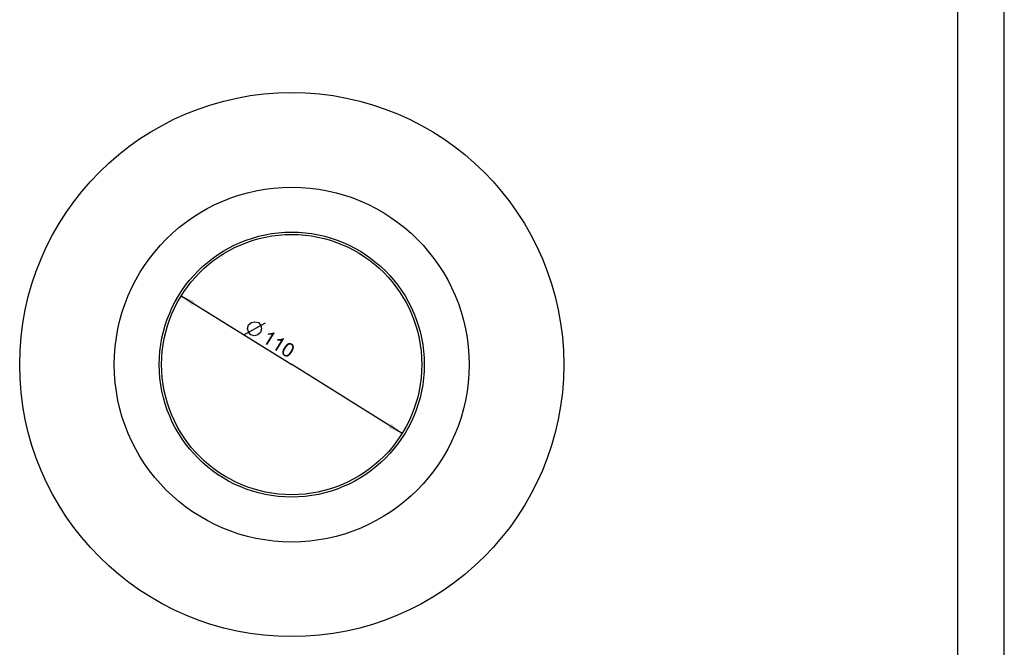
# Model space of a CAD drawing. Units: millimetres. Extents: x 0 to 210, y 0 to 297.
# Drawn here: x 73 to 210, y 61 to 148 of the extents above; entities that cross this region are included whole.
import ezdxf

# ---------------------------------------------------------------- set-up
doc = ezdxf.new("R2010")
doc.units = ezdxf.units.MM
doc.header["$LTSCALE"] = 19.36
doc.layers.get('0').update_dxf_attribs({"linetype": 'CONTINUOUS'})
doc.styles.get("Standard").update_dxf_attribs({"font": 'ARIAL.TTF'})
doc.dimstyles.new('DIMSTYLE_2', dxfattribs={"dimtxt": 2, "dimasz": 2, "dimexe": 0.18, "dimexo": 0.0625, "dimgap": 0.09, "dimtad": 1, "dimlfac": 3.030303, "dimdsep": 46, "dimtxsty": 'Standard', "dimblk": '_FILLED', "dimblk1": '_FILLED', "dimblk2": '_FILLED', "dimcen": 0.09, "dimadec": 0, "dimazin": 0, "dimtp": 0.15, "dimtm": 0.15, "dimtfac": 1, "dimtofl": 0, "dimtmove": 0, "dimatfit": 3, "dimldrblk": '_FILLED', "dimfxl": 0, "dimtolj": 1, "dimarcsym": 0})

# ---------------------------------------------------------------- blocks, each defined once
blk = doc.blocks.new('_FILLED')
at = {"color": 0, "linetype": 'ByBlock'}
blk.add_solid([(0, 0), (-1, 0.175), (-1, -0.175)], dxfattribs=at)
blk = doc.blocks.new('*D3')
at = {"color": 2, "linetype": 'Continuous'}
for p in [(95.19, 110), (125.99, 90.79)]:
    blk.add_line(p, (110.59, 100.4), dxfattribs=at)
at = {"color": 2, "linetype": 'Continuous', "xscale": 2, "yscale": 2, "zscale": 2}
for p, rotation in [((95.19, 110), 148.0388577517), ((125.99, 90.79), 328.0388577517)]:
    blk.add_blockref('_FILLED', p, dxfattribs=dict(at, rotation=rotation))

msp = doc.modelspace()

# ---------------------------------------------------------------- linework, layer by layer
at = {"color": 7, "linetype": 'Continuous'}
for p, q in [((210, 0), (210, 297)), ((203.5, 5), (203.5, 290))]:
    msp.add_line(p, q, dxfattribs=at)
at = {"color": 2, "linetype": 'Continuous'}
msp.add_line((103.9081, 104.5655), (106.9102, 106.2285), dxfattribs=at)
msp.add_lwpolyline([(104.5608, 105.9264), (104.9668, 106.2624), (105.4261, 106.3687), (105.9385, 106.2454), (106.2745, 105.8394), (106.3808, 105.3801), (106.2576, 104.8677), (105.8515, 104.5317), (105.3923, 104.4254), (104.8798, 104.5486), (104.5438, 104.9547), (104.4375, 105.4139), (104.5608, 105.9264)], dxfattribs=at)
at = {"color": 7, "linetype": 'Continuous'}
for radius in [37.95, 18.15]:
    msp.add_circle((110.5921, 100.3952), radius, dxfattribs=at)
at = {"color": 9, "linetype": 'Continuous'}
for radius in [24.75, 18.48]:
    msp.add_circle((110.5921, 100.3952), radius, dxfattribs=at)
at = {"color": 2, "linetype": 'Continuous'}
for points in [[(106.96, 103.2507), (107.7834, 104.5705), (108.2323, 104.8142)], [(106.96, 103.2507), (108.2323, 104.8142), (107.1737, 103.1174)], [(107.6484, 104.55), (107.2118, 104.5779), (107.3373, 104.779)], [(107.4882, 104.5451), (107.3359, 104.5529), (107.2118, 104.5779)], [(107.6484, 104.55), (107.4882, 104.5451), (107.2118, 104.5779)], [(107.3373, 104.779), (107.4362, 104.7697), (107.7834, 104.5705)], [(107.3373, 104.779), (107.7834, 104.5705), (107.6484, 104.55)], [(107.7834, 104.5705), (107.4362, 104.7697), (107.5556, 104.765)], [(107.5556, 104.765), (107.6498, 104.7761), (108.2323, 104.8142)], [(107.7834, 104.5705), (107.5556, 104.765), (108.2323, 104.8142)], [(107.6498, 104.7761), (107.7644, 104.7919), (108.2323, 104.8142)], [(107.7644, 104.7919), (107.8586, 104.803), (108.2323, 104.8142)], [(107.8586, 104.803), (107.9481, 104.8344), (108.2323, 104.8142)], [(107.9481, 104.8344), (108.0172, 104.8612), (108.2323, 104.8142)], [(108.2323, 104.8142), (108.0172, 104.8612), (108.0941, 104.9005)], [(108.2672, 102.4352), (109.0906, 103.7549), (109.5395, 103.9987)], [(108.2672, 102.4352), (109.5395, 103.9987), (108.4808, 102.3018)], [(108.9556, 103.7344), (108.519, 103.7623), (108.6444, 103.9634)], [(108.7954, 103.7296), (108.643, 103.7373), (108.519, 103.7623)], [(108.9556, 103.7344), (108.7954, 103.7296), (108.519, 103.7623)], [(108.6444, 103.9634), (108.7434, 103.9541), (109.0906, 103.7549)], [(108.6444, 103.9634), (109.0906, 103.7549), (108.9556, 103.7344)], [(109.0906, 103.7549), (108.7434, 103.9541), (108.8627, 103.9495)], [(108.8627, 103.9495), (108.9569, 103.9605), (109.5395, 103.9987)], [(109.0906, 103.7549), (108.8627, 103.9495), (109.5395, 103.9987)], [(108.9569, 103.9605), (109.0716, 103.9763), (109.5395, 103.9987)], [(109.0716, 103.9763), (109.1658, 103.9874), (109.5395, 103.9987)], [(109.1658, 103.9874), (109.2553, 104.0189), (109.5395, 103.9987)], [(109.2553, 104.0189), (109.3243, 104.0456), (109.5395, 103.9987)], [(109.5395, 103.9987), (109.3243, 104.0456), (109.4013, 104.0849)], [(109.9377, 102.9296), (109.6251, 102.9325), (109.724, 103.0629)], [(109.9973, 102.9971), (109.724, 103.0629), (109.8071, 103.1681)], [(109.724, 103.0629), (109.9973, 102.9971), (109.9377, 102.9296)], [(110.1008, 103.1071), (109.8071, 103.1681), (109.895, 103.253)], [(110.1008, 103.1071), (110.0491, 103.0521), (109.8071, 103.1681)], [(109.8071, 103.1681), (110.0491, 103.0521), (109.9973, 102.9971)], [(110.206, 103.1637), (109.895, 103.253), (109.9798, 103.3049)], [(110.206, 103.1637), (110.1573, 103.1417), (109.895, 103.253)], [(109.895, 103.253), (110.1573, 103.1417), (110.1008, 103.1071)], [(110.2751, 103.1905), (109.9798, 103.3049), (110.0645, 103.3568)], [(109.9798, 103.3049), (110.2751, 103.1905), (110.206, 103.1637)], [(110.5107, 103.1483), (110.0645, 103.3568), (110.1619, 103.4008)], [(110.4274, 103.1828), (110.3615, 103.189), (110.0645, 103.3568)], [(110.5107, 103.1483), (110.4274, 103.1828), (110.0645, 103.3568)], [(110.0645, 103.3568), (110.3615, 103.189), (110.2751, 103.1905)], [(110.8814, 102.9868), (110.1619, 103.4008), (110.2561, 103.4119)], [(110.5107, 103.1483), (110.1619, 103.4008), (110.8814, 102.9868)], [(110.8201, 103.1124), (110.8547, 103.0559), (110.2561, 103.4119)], [(110.8201, 103.1124), (110.2561, 103.4119), (110.3424, 103.4104)], [(110.2561, 103.4119), (110.8547, 103.0559), (110.8814, 102.9868)], [(110.7305, 103.2207), (110.7855, 103.1689), (110.3424, 103.4104)], [(110.7305, 103.2207), (110.3424, 103.4104), (110.4414, 103.4011)], [(110.3424, 103.4104), (110.7855, 103.1689), (110.8201, 103.1124)], [(110.6755, 103.2725), (110.4414, 103.4011), (110.5246, 103.3666)], [(110.4414, 103.4011), (110.6755, 103.2725), (110.7305, 103.2207)], [(110.5107, 103.1483), (110.8814, 102.9868), (110.8877, 102.913)], [(110.8877, 102.913), (110.5657, 103.0965), (110.5107, 103.1483)], [(110.5246, 103.3666), (110.6205, 103.3242), (110.6755, 103.2725)], [(110.6128, 103.0321), (110.5657, 103.0965), (110.8877, 102.913)], [(110.6128, 103.0321), (110.8877, 102.913), (110.8894, 102.8596)], [(110.8894, 102.8596), (110.6443, 102.9427), (110.6128, 103.0321)], [(109.5459, 101.8818), (109.271, 102.0009), (109.2725, 102.0873)], [(109.6559, 101.7783), (109.7187, 101.739), (109.271, 102.0009)], [(109.593, 101.8175), (109.6559, 101.7783), (109.271, 102.0009)], [(109.5459, 101.8818), (109.593, 101.8175), (109.271, 102.0009)], [(109.9969, 101.5131), (109.271, 102.0009), (109.7187, 101.739)], [(109.9969, 101.5131), (109.2851, 101.9397), (109.271, 102.0009)], [(109.5066, 101.9587), (109.2725, 102.0873), (109.274, 102.1737)], [(109.2725, 102.0873), (109.5066, 101.9587), (109.5459, 101.8818)], [(109.4939, 102.1063), (109.274, 102.1737), (109.2959, 102.2648)], [(109.4939, 102.1063), (109.4955, 102.0529), (109.274, 102.1737)], [(109.274, 102.1737), (109.4955, 102.0529), (109.5066, 101.9587)], [(109.2993, 101.8785), (109.2851, 101.9397), (109.9969, 101.5131)], [(109.5315, 102.2226), (109.2959, 102.2648), (109.3178, 102.3559)], [(109.5315, 102.2226), (109.5127, 102.1645), (109.2959, 102.2648)], [(109.2959, 102.2648), (109.5127, 102.1645), (109.4939, 102.1063)], [(109.2993, 101.8785), (109.9969, 101.5131), (109.9026, 101.5021)], [(109.9026, 101.5021), (109.3213, 101.8298), (109.2993, 101.8785)], [(109.5455, 102.3011), (109.3178, 102.3559), (109.3554, 102.4721)], [(109.3178, 102.3559), (109.5455, 102.3011), (109.5315, 102.2226)], [(109.3213, 101.8298), (109.9026, 101.5021), (109.8163, 101.5036)], [(109.8163, 101.5036), (109.3559, 101.7733), (109.3213, 101.8298)], [(109.5926, 102.3765), (109.3554, 102.4721), (109.3977, 102.5679)], [(109.3554, 102.4721), (109.5926, 102.3765), (109.5455, 102.3011)], [(109.3984, 101.7294), (109.3559, 101.7733), (109.8163, 101.5036)], [(109.6349, 102.4723), (109.3977, 102.5679), (109.4683, 102.6811)], [(109.3977, 102.5679), (109.6349, 102.4723), (109.5926, 102.3765)], [(109.3984, 101.7294), (109.8163, 101.5036), (109.7252, 101.5255)], [(109.7252, 101.5255), (109.4408, 101.6854), (109.3984, 101.7294)], [(109.4911, 101.6541), (109.4408, 101.6854), (109.7252, 101.5255)], [(109.7526, 102.6609), (109.4683, 102.6811), (109.5389, 102.7942)], [(109.7526, 102.6609), (109.6898, 102.5603), (109.4683, 102.6811)], [(109.4683, 102.6811), (109.6898, 102.5603), (109.6349, 102.4723)], [(109.4911, 101.6541), (109.7252, 101.5255), (109.6419, 101.56)], [(109.6419, 101.56), (109.5461, 101.6023), (109.4911, 101.6541)], [(109.8153, 102.7614), (109.5389, 102.7942), (109.6251, 102.9325)], [(109.5389, 102.7942), (109.8153, 102.7614), (109.7526, 102.6609)], [(109.9377, 102.9296), (109.8702, 102.8494), (109.6251, 102.9325)], [(109.6251, 102.9325), (109.8702, 102.8494), (109.8153, 102.7614)], [(109.7187, 101.739), (109.7973, 101.725), (110.0942, 101.5572)], [(109.7187, 101.739), (110.0942, 101.5572), (109.9969, 101.5131)], [(110.0942, 101.5572), (109.7973, 101.725), (109.8915, 101.736)], [(110.1789, 101.6091), (109.8915, 101.736), (109.9731, 101.7549)], [(109.8915, 101.736), (110.1789, 101.6091), (110.0942, 101.5572)], [(109.9731, 101.7549), (110.0218, 101.777), (110.2715, 101.6735)], [(109.9731, 101.7549), (110.2715, 101.6735), (110.1789, 101.6091)], [(110.2715, 101.6735), (110.0218, 101.777), (110.0657, 101.8194)], [(110.0657, 101.8194), (110.1222, 101.854), (110.3594, 101.7584)], [(110.0657, 101.8194), (110.3594, 101.7584), (110.2715, 101.6735)], [(110.3594, 101.7584), (110.1222, 101.854), (110.174, 101.909)], [(110.174, 101.909), (110.221, 101.9844), (110.4426, 101.8637)], [(110.174, 101.909), (110.4426, 101.8637), (110.3594, 101.7584)], [(110.4426, 101.8637), (110.221, 101.9844), (110.2885, 102.0645)], [(110.5336, 101.9815), (110.2885, 102.0645), (110.3434, 102.1525)], [(110.2885, 102.0645), (110.5336, 101.9815), (110.4426, 101.8637)], [(110.6324, 102.1119), (110.3434, 102.1525), (110.4187, 102.2452)], [(110.3434, 102.1525), (110.6324, 102.1119), (110.5336, 101.9815)], [(110.4187, 102.2452), (110.4689, 102.3536), (110.6904, 102.2329)], [(110.4187, 102.2452), (110.6904, 102.2329), (110.6324, 102.1119)], [(110.6904, 102.2329), (110.4689, 102.3536), (110.5238, 102.4416)], [(110.761, 102.346), (110.5238, 102.4416), (110.5661, 102.5374)], [(110.5238, 102.4416), (110.761, 102.346), (110.6904, 102.2329)], [(110.8033, 102.4418), (110.5661, 102.5374), (110.6053, 102.6003)], [(110.5661, 102.5374), (110.8033, 102.4418), (110.761, 102.346)], [(110.8456, 102.5377), (110.6053, 102.6003), (110.632, 102.671)], [(110.6053, 102.6003), (110.8456, 102.5377), (110.8033, 102.4418)], [(110.8597, 102.6162), (110.632, 102.671), (110.646, 102.7495)], [(110.632, 102.671), (110.8597, 102.6162), (110.8456, 102.5377)], [(110.6443, 102.9427), (110.8894, 102.8596), (110.8878, 102.7732)], [(110.8878, 102.7732), (110.6632, 102.861), (110.6443, 102.9427)], [(110.646, 102.7495), (110.6648, 102.8076), (110.8816, 102.7073)], [(110.646, 102.7495), (110.8816, 102.7073), (110.8597, 102.6162)], [(110.6632, 102.861), (110.8878, 102.7732), (110.8816, 102.7073)], [(110.8816, 102.7073), (110.6648, 102.8076), (110.6632, 102.861)]]:
    msp.add_solid(points, dxfattribs=at)

# ---------------------------------------------------------------- dimensions: what is measured, and where the dimension line sits
dim = msp.add_diameter_dim_2p(p1=(95.1935, 110.0028), p2=(125.9907, 90.7876), dimstyle='DIMSTYLE_2', dxfattribs=at)
dim.commit()
dim.dimension.update_dxf_attribs({"geometry": '*D3', "text_midpoint": (104.0314, 105.078), "dimtype": 163})

doc.saveas('drawing.dxf')
